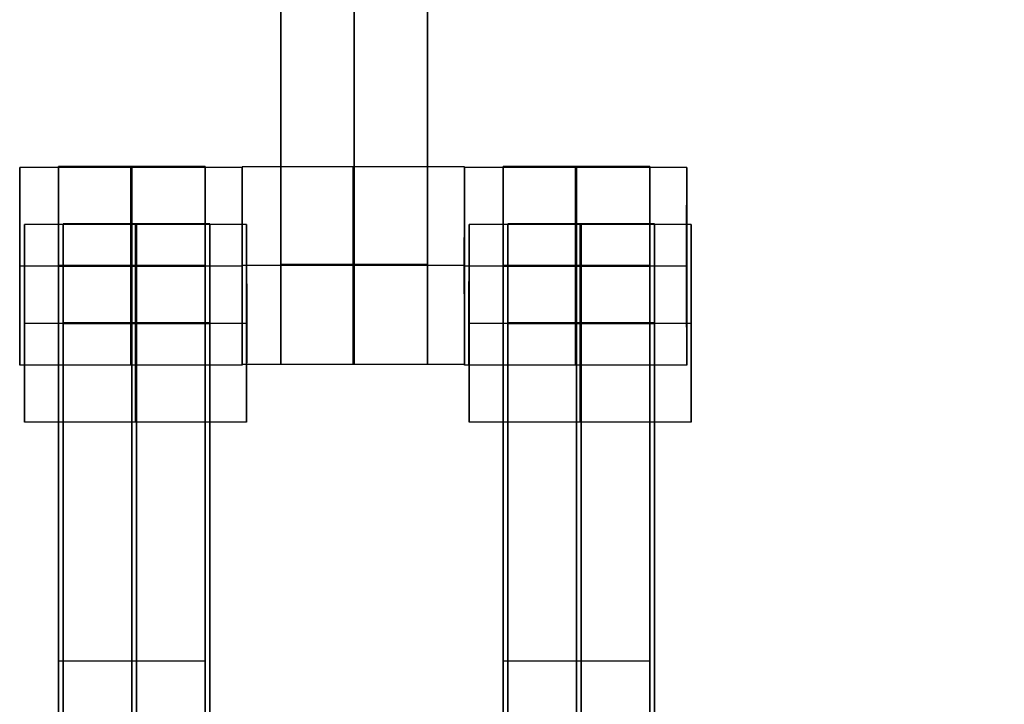
# Model space of a CAD drawing. Units: centimetres. Extents: x -1508 to -938, y -289 to 281.
# Drawn here: x -1142 to -1132, y 27 to 34 of the extents above; entities that cross this region are included whole.
import ezdxf

# ---------------------------------------------------------------- set-up
doc = ezdxf.new("R2010")
doc.units = ezdxf.units.CM
for name, color, linetype, true_color in [('Domyślny', 7, 'Continuous', 0x000000), ('Gumy', 7, 'Continuous', 0xbf0000), ('Mata', 7, 'Continuous', 0x000000), ('WYMIARY', 7, 'Continuous', 0x000000), ('WYMIARY STREFY', 6, 'Continuous', 0xff00ff)]:
    doc.layers.add(name, color=color, linetype=linetype, true_color=true_color)
doc.styles.add('Arial Normalny', font='arial.ttf')
doc.dimstyles.new('TRAMPOL', dxfattribs={"dimscale": 1.1, "dimtxt": 7, "dimasz": 10, "dimexe": 5, "dimexo": 5, "dimgap": 1.1, "dimtad": 1, "dimtoh": 1, "dimdec": 0, "dimzin": 1, "dimdsep": 46, "dimtxsty": 'Arial Normalny', "dimcen": 5, "dimazin": 1, "dimtfac": 1, "dimtdec": 4, "dimtix": 1, "dimtofl": 0, "dimtmove": 1, "dimatfit": 3, "dimfxl": 10, "dimtolj": 1, "dimtzin": 1, "dimarcsym": 0})

# ---------------------------------------------------------------- blocks, each defined once
blk = doc.blocks.new('*D2')
at = {"layer": 'Defpoints', "color": 0, "transparency": 16777216}
for p in [(-1150.8435, 78.1076), (-1294.6524, -87.059)]:
    blk.add_point(p, dxfattribs=at)
at = {"layer": 'WYMIARY', "color": 0, "lineweight": -2, "transparency": 16777216}
for p, q in [((-1125.3916, 107.3395), (-1143.6202, 86.4037)), ((-1098.8409, 107.3395), (-1125.3916, 107.3395))]:
    blk.add_line(p, q, dxfattribs=at)
at = {"layer": 'WYMIARY', "color": 0, "transparency": 16777216}
for p, q in [((-1222.7479, -9.9757), (-1222.7479, 1.0243)), ((-1228.2479, -4.4757), (-1217.2479, -4.4757))]:
    blk.add_line(p, q, dxfattribs=at)
blk.add_solid([(-1145.0029, 87.6076), (-1142.2376, 85.1998), (-1150.8435, 78.1076)], dxfattribs=at)
at = {"layer": 'WYMIARY', "color": 0, "transparency": 16777216, "insert": (-1111.5112, 112.6934), "char_height": 7.7, "attachment_point": 5, "style": 'Arial Normalny'}
blk.add_mtext('\\A1;Ø200', dxfattribs=at)
blk = doc.blocks.new('*D4')
at = {"layer": 'Defpoints', "color": 0, "transparency": 16777216}
for p in [(-994.2028, 165.795), (-1451.2931, -174.7464)]:
    blk.add_point(p, dxfattribs=at)
at = {"layer": 'WYMIARY STREFY', "color": 0, "lineweight": -2, "transparency": 16777216}
for p, q in [((-976.5607, 178.9387), (-985.3817, 172.3669)), ((-950.01, 178.9387), (-976.5607, 178.9387))]:
    blk.add_line(p, q, dxfattribs=at)
at = {"layer": 'WYMIARY STREFY', "color": 0, "transparency": 16777216}
for p, q in [((-1222.7479, -9.9757), (-1222.7479, 1.0243)), ((-1228.2479, -4.4757), (-1217.2479, -4.4757))]:
    blk.add_line(p, q, dxfattribs=at)
blk.add_solid([(-986.477, 173.837), (-984.2864, 170.8967), (-994.2028, 165.795)], dxfattribs=at)
at = {"layer": 'WYMIARY STREFY', "color": 0, "transparency": 16777216, "insert": (-962.6803, 184.2926), "char_height": 7.7, "attachment_point": 5, "style": 'Arial Normalny'}
blk.add_mtext('\\A1;Ø550', dxfattribs=at)

msp = doc.modelspace()

# ---------------------------------------------------------------- linework, layer by layer
at = {"layer": 'Domyślny'}
for points in [[(-1153.7329, -90.1921, -12), (-1239.4503, -159.1308, -12), (-1308.3889, -73.4134, -12), (-1377.3276, 12.3039, -12), (-1291.6102, 81.2426, -12), (-1205.8929, 150.1812, -12), (-1136.9542, 64.4639, -12), (-1068.0156, -21.2535, -12), (-1153.7329, -90.1921, -12)], [(-1153.7329, -90.1921, -47), (-1239.4503, -159.1308, -47), (-1308.3889, -73.4134, -47), (-1377.3276, 12.3039, -47), (-1291.6102, 81.2426, -47), (-1205.8929, 150.1812, -47), (-1136.9542, 64.4639, -47), (-1068.0156, -21.2535, -47), (-1153.7329, -90.1921, -47)], [(-1153.7329, -90.1921, -29.5), (-1239.4503, -159.1308, -29.5), (-1308.3889, -73.4134, -29.5), (-1377.3276, 12.3039, -29.5), (-1291.6102, 81.2426, -29.5), (-1205.8929, 150.1812, -29.5), (-1136.9542, 64.4639, -29.5), (-1068.0156, -21.2535, -29.5), (-1153.7329, -90.1921, -29.5)]]:
    msp.add_rational_spline(points, [1, 0.707106781187, 1, 0.707106781187, 1, 0.707106781187, 1, 0.707106781187, 1], degree=2, knots=[-722.024118, -722.024118, -722.024118, -541.518089, -541.518089, -361.012059, -361.012059, -180.50603, -180.50603, 0, 0, 0], dxfattribs=at)
at = {"layer": 'Gumy', "extrusion": (-5.85153e-16, 5.9995e-31, -1)}
msp.add_arc((1222.7479, -4.4757, 7.5), 85, 150.000005, 180, dxfattribs=at)
at = {"layer": 'Gumy', "extrusion": (0, 0, -1)}
msp.add_arc((1222.7479, -4.4757, 7.25), 85.25, 150.168028, 180, dxfattribs=at)
at = {"layer": 'Gumy', "extrusion": (9.14149e-16, -1.20973e-30, -1)}
msp.add_arc((1222.7479, -4.4757, 7), 85.5, 150.33507, 180, dxfattribs=at)
at = {"layer": 'Gumy'}
for points in [[(-1149.1358, 38.0243, -12), (-1137.7479, 18.3, -12), (-1137.7479, -4.4757, -12)], [(-1149.1358, 38.0243, -9.5), (-1137.7479, 18.3, -9.5), (-1137.7479, -4.4757, -9.5)]]:
    msp.add_rational_spline(points, [0.868347512978, 0.900099594115, 1], degree=2, dxfattribs=at)
at = {"layer": 'Mata'}
for p, q in [((-1139.4851, 40.369, -14.6969), (-1139.4851, 30.369, -14.6969)), ((-1137.9998, 40.369, -14.6969), (-1137.9998, 30.369, -14.6969)), ((-1142.1267, 32.3621, -14.6946), (-1142.1267, 30.3628, -14.6946)), ((-1141.7351, 32.369, -14.6969), (-1141.7351, 22.369, -14.6969)), ((-1140.2498, 32.369, -14.6969), (-1140.2498, 22.369, -14.6969)), ((-1139.8778, 32.3621, -14.6958), (-1139.8778, 30.3628, -14.6958)), ((-1139.8767, 32.3683, -14.6946), (-1139.8767, 30.369, -14.6946)), ((-1137.6278, 32.3683, -14.6958), (-1137.6278, 30.369, -14.6958)), ((-1137.6267, 32.3621, -14.6946), (-1137.6267, 30.3628, -14.6946)), ((-1137.2351, 32.369, -14.6969), (-1137.2351, 22.369, -14.6969)), ((-1135.7498, 32.369, -14.6969), (-1135.7498, 22.369, -14.6969)), ((-1135.3778, 32.3621, -14.6958), (-1135.3778, 30.3628, -14.6958)), ((-1141.689, 31.7906, -14.5636), (-1141.689, 21.7906, -14.5636)), ((-1140.2037, 31.7906, -14.5636), (-1140.2037, 21.7906, -14.5636)), ((-1137.189, 31.7906, -14.5636), (-1137.189, 21.7906, -14.5636)), ((-1135.7037, 31.7906, -14.5636), (-1135.7037, 21.7906, -14.5636)), ((-1142.0806, 31.7837, -14.5613), (-1142.0806, 29.7844, -14.5613)), ((-1139.8317, 31.7837, -14.5625), (-1139.8317, 29.7844, -14.5625)), ((-1137.5806, 31.7837, -14.5613), (-1137.5806, 29.7844, -14.5613)), ((-1135.3317, 31.7837, -14.5625), (-1135.3317, 29.7844, -14.5625)), ((-1142.1273, 31.3625, -15.6946), (-1142.1262, 31.3625, -13.6946)), ((-1139.8784, 31.3625, -15.6958), (-1139.8773, 31.3625, -13.6958)), ((-1139.8773, 31.3687, -15.6946), (-1139.8762, 31.3687, -13.6946)), ((-1137.6284, 31.3687, -15.6958), (-1137.6273, 31.3687, -13.6958)), ((-1137.6273, 31.3625, -15.6946), (-1137.6262, 31.3625, -13.6946)), ((-1135.3784, 31.3625, -15.6958), (-1135.3773, 31.3625, -13.6958)), ((-1142.0812, 30.784, -15.5613), (-1142.0801, 30.784, -13.5613)), ((-1139.8323, 30.784, -15.5625), (-1139.8312, 30.784, -13.5625)), ((-1137.5812, 30.784, -15.5613), (-1137.5801, 30.784, -13.5613)), ((-1135.3323, 30.784, -15.5625), (-1135.3312, 30.784, -13.5625)), ((-1141.7351, 27.369, -15.6969), (-1141.7351, 27.369, -13.697)), ((-1140.2498, 27.369, -15.6969), (-1140.2498, 27.369, -13.697)), ((-1137.2351, 27.369, -15.6969), (-1137.2351, 27.369, -13.697)), ((-1135.7498, 27.369, -15.6969), (-1135.7498, 27.369, -13.697))]:
    msp.add_line(p, q, dxfattribs=at)
for points in [[(-1139.4851, 39.3583, -15.6969), (-1139.4851, 35.369, -15.6969), (-1139.4851, 31.3798, -15.6969)], [(-1139.4851, 31.3798, -13.697), (-1139.4851, 35.369, -13.697), (-1139.4851, 39.3583, -13.697)], [(-1138.7425, 39.3583, -15.6969), (-1138.7425, 35.369, -15.6969), (-1138.7425, 31.3798, -15.6969)], [(-1138.7425, 31.3798, -13.697), (-1138.7425, 35.369, -13.697), (-1138.7425, 39.3583, -13.697)], [(-1137.9998, 39.3583, -15.6969), (-1137.9998, 35.369, -15.6969), (-1137.9998, 31.3798, -15.6969)], [(-1137.9998, 31.3798, -13.697), (-1137.9998, 35.369, -13.697), (-1137.9998, 39.3583, -13.697)], [(-1139.8778, 32.3621, -14.6958), (-1141.0023, 32.3621, -14.6952), (-1142.1267, 32.3621, -14.6946)], [(-1140.2498, 32.369, -14.6969), (-1140.9925, 32.369, -14.6969), (-1141.7351, 32.369, -14.6969)], [(-1137.6278, 32.3683, -14.6958), (-1138.7523, 32.3683, -14.6952), (-1139.8767, 32.3683, -14.6946)], [(-1135.3778, 32.3621, -14.6958), (-1136.5023, 32.3621, -14.6952), (-1137.6267, 32.3621, -14.6946)], [(-1135.7498, 32.369, -14.6969), (-1136.4925, 32.369, -14.6969), (-1137.2351, 32.369, -14.6969)], [(-1140.2037, 31.7906, -14.5636), (-1140.9463, 31.7906, -14.5636), (-1141.689, 31.7906, -14.5636)], [(-1135.7037, 31.7906, -14.5636), (-1136.4463, 31.7906, -14.5636), (-1137.189, 31.7906, -14.5636)], [(-1139.8317, 31.7837, -14.5625), (-1140.9562, 31.7837, -14.5619), (-1142.0806, 31.7837, -14.5613)], [(-1135.3317, 31.7837, -14.5625), (-1136.4562, 31.7837, -14.5619), (-1137.5806, 31.7837, -14.5613)], [(-1139.8784, 31.3625, -15.6958), (-1141.0028, 31.3625, -15.6952), (-1142.1273, 31.3625, -15.6946)], [(-1139.8773, 31.3625, -13.6958), (-1141.0017, 31.3625, -13.6952), (-1142.1262, 31.3625, -13.6946)], [(-1140.2498, 31.3694, -15.6969), (-1140.9925, 31.3694, -15.6969), (-1141.7351, 31.3694, -15.6969)], [(-1140.2498, 31.3694, -13.6969), (-1140.9925, 31.3694, -13.6969), (-1141.7351, 31.3694, -13.6969)], [(-1140.2498, 31.3639, -15.6969), (-1140.9925, 31.3639, -15.6969), (-1141.7351, 31.3639, -15.6969)], [(-1140.2498, 31.3583, -15.6969), (-1140.9925, 31.3583, -15.6969), (-1141.7351, 31.3583, -15.6969)], [(-1141.7351, 31.3583, -15.6969), (-1141.7351, 27.369, -15.6969), (-1141.7351, 23.3798, -15.6969)], [(-1140.2498, 31.3583, -13.697), (-1140.9925, 31.3583, -13.697), (-1141.7351, 31.3583, -13.697)], [(-1141.7351, 23.3798, -13.697), (-1141.7351, 27.369, -13.697), (-1141.7351, 31.3583, -13.697)], [(-1140.9925, 31.3583, -15.6969), (-1140.9925, 27.369, -15.6969), (-1140.9925, 23.3798, -15.6969)], [(-1140.9925, 23.3798, -13.697), (-1140.9925, 27.369, -13.697), (-1140.9925, 31.3583, -13.697)], [(-1140.2498, 31.3583, -15.6969), (-1140.2498, 27.369, -15.6969), (-1140.2498, 23.3798, -15.6969)], [(-1140.2498, 23.3798, -13.697), (-1140.2498, 27.369, -13.697), (-1140.2498, 31.3583, -13.697)], [(-1137.6284, 31.3687, -15.6958), (-1138.7528, 31.3687, -15.6952), (-1139.8773, 31.3687, -15.6946)], [(-1137.6273, 31.3687, -13.6958), (-1138.7517, 31.3687, -13.6952), (-1139.8762, 31.3687, -13.6946)], [(-1137.9998, 31.3798, -15.6969), (-1138.7425, 31.3798, -15.6969), (-1139.4851, 31.3798, -15.6969)], [(-1137.9998, 31.3798, -13.697), (-1138.7425, 31.3798, -13.697), (-1139.4851, 31.3798, -13.697)], [(-1137.9998, 31.3687, -15.6969), (-1138.7425, 31.3687, -15.6969), (-1139.4851, 31.3687, -15.6969)], [(-1137.9998, 31.3687, -13.6969), (-1138.7425, 31.3687, -13.6969), (-1139.4851, 31.3687, -13.6969)], [(-1135.3784, 31.3625, -15.6958), (-1136.5028, 31.3625, -15.6952), (-1137.6273, 31.3625, -15.6946)], [(-1135.3773, 31.3625, -13.6958), (-1136.5017, 31.3625, -13.6952), (-1137.6262, 31.3625, -13.6946)], [(-1135.7498, 31.3694, -15.6969), (-1136.4925, 31.3694, -15.6969), (-1137.2351, 31.3694, -15.6969)], [(-1135.7498, 31.3694, -13.6969), (-1136.4925, 31.3694, -13.6969), (-1137.2351, 31.3694, -13.6969)], [(-1135.7498, 31.3639, -15.6969), (-1136.4925, 31.3639, -15.6969), (-1137.2351, 31.3639, -15.6969)], [(-1135.7498, 31.3583, -15.6969), (-1136.4925, 31.3583, -15.6969), (-1137.2351, 31.3583, -15.6969)], [(-1137.2351, 31.3583, -15.6969), (-1137.2351, 27.369, -15.6969), (-1137.2351, 23.3798, -15.6969)], [(-1135.7498, 31.3583, -13.697), (-1136.4925, 31.3583, -13.697), (-1137.2351, 31.3583, -13.697)], [(-1137.2351, 23.3798, -13.697), (-1137.2351, 27.369, -13.697), (-1137.2351, 31.3583, -13.697)], [(-1136.4925, 31.3583, -15.6969), (-1136.4925, 27.369, -15.6969), (-1136.4925, 23.3798, -15.6969)], [(-1136.4925, 23.3798, -13.697), (-1136.4925, 27.369, -13.697), (-1136.4925, 31.3583, -13.697)], [(-1135.7498, 31.3583, -15.6969), (-1135.7498, 27.369, -15.6969), (-1135.7498, 23.3798, -15.6969)], [(-1135.7498, 23.3798, -13.697), (-1135.7498, 27.369, -13.697), (-1135.7498, 31.3583, -13.697)], [(-1140.2037, 30.7909, -15.5636), (-1140.9463, 30.7909, -15.5636), (-1141.689, 30.7909, -15.5636)], [(-1140.2037, 30.7909, -13.5636), (-1140.9463, 30.7909, -13.5636), (-1141.689, 30.7909, -13.5636)], [(-1135.7037, 30.7909, -15.5636), (-1136.4463, 30.7909, -15.5636), (-1137.189, 30.7909, -15.5636)], [(-1135.7037, 30.7909, -13.5636), (-1136.4463, 30.7909, -13.5636), (-1137.189, 30.7909, -13.5636)], [(-1139.8323, 30.784, -15.5625), (-1140.9567, 30.784, -15.5619), (-1142.0812, 30.784, -15.5613)], [(-1139.8312, 30.784, -13.5625), (-1140.9556, 30.784, -13.5619), (-1142.0801, 30.784, -13.5613)], [(-1140.2037, 30.7854, -15.5636), (-1140.9463, 30.7854, -15.5636), (-1141.689, 30.7854, -15.5636)], [(-1140.2037, 30.7799, -15.5636), (-1140.9463, 30.7799, -15.5636), (-1141.689, 30.7799, -15.5636)], [(-1141.689, 30.7799, -15.5636), (-1141.689, 26.7906, -15.5636), (-1141.689, 22.8013, -15.5636)], [(-1140.2037, 30.7799, -13.5637), (-1140.9463, 30.7799, -13.5637), (-1141.689, 30.7799, -13.5637)], [(-1141.689, 22.8013, -13.5637), (-1141.689, 26.7906, -13.5637), (-1141.689, 30.7799, -13.5637)], [(-1140.9463, 30.7799, -15.5636), (-1140.9463, 26.7906, -15.5636), (-1140.9463, 22.8013, -15.5636)], [(-1140.9463, 22.8013, -13.5637), (-1140.9463, 26.7906, -13.5637), (-1140.9463, 30.7799, -13.5637)], [(-1140.2037, 30.7799, -15.5636), (-1140.2037, 26.7906, -15.5636), (-1140.2037, 22.8013, -15.5636)], [(-1140.2037, 22.8013, -13.5637), (-1140.2037, 26.7906, -13.5637), (-1140.2037, 30.7799, -13.5637)], [(-1135.3323, 30.784, -15.5625), (-1136.4567, 30.784, -15.5619), (-1137.5812, 30.784, -15.5613)], [(-1135.3312, 30.784, -13.5625), (-1136.4556, 30.784, -13.5619), (-1137.5801, 30.784, -13.5613)], [(-1135.7037, 30.7854, -15.5636), (-1136.4463, 30.7854, -15.5636), (-1137.189, 30.7854, -15.5636)], [(-1135.7037, 30.7799, -15.5636), (-1136.4463, 30.7799, -15.5636), (-1137.189, 30.7799, -15.5636)], [(-1137.189, 30.7799, -15.5636), (-1137.189, 26.7906, -15.5636), (-1137.189, 22.8013, -15.5636)], [(-1135.7037, 30.7799, -13.5637), (-1136.4463, 30.7799, -13.5637), (-1137.189, 30.7799, -13.5637)], [(-1137.189, 22.8013, -13.5637), (-1137.189, 26.7906, -13.5637), (-1137.189, 30.7799, -13.5637)], [(-1136.4463, 30.7799, -15.5636), (-1136.4463, 26.7906, -15.5636), (-1136.4463, 22.8013, -15.5636)], [(-1136.4463, 22.8013, -13.5637), (-1136.4463, 26.7906, -13.5637), (-1136.4463, 30.7799, -13.5637)], [(-1135.7037, 30.7799, -15.5636), (-1135.7037, 26.7906, -15.5636), (-1135.7037, 22.8013, -15.5636)], [(-1135.7037, 22.8013, -13.5637), (-1135.7037, 26.7906, -13.5637), (-1135.7037, 30.7799, -13.5637)], [(-1139.8778, 30.3628, -14.6958), (-1141.0023, 30.3628, -14.6952), (-1142.1267, 30.3628, -14.6946)], [(-1137.6278, 30.369, -14.6958), (-1138.7523, 30.369, -14.6952), (-1139.8767, 30.369, -14.6946)], [(-1137.9998, 30.369, -14.6969), (-1138.7425, 30.369, -14.6969), (-1139.4851, 30.369, -14.6969)], [(-1135.3778, 30.3628, -14.6958), (-1136.5023, 30.3628, -14.6952), (-1137.6267, 30.3628, -14.6946)], [(-1139.8317, 29.7844, -14.5625), (-1140.9562, 29.7844, -14.5619), (-1142.0806, 29.7844, -14.5613)], [(-1135.3317, 29.7844, -14.5625), (-1136.4562, 29.7844, -14.5619), (-1137.5806, 29.7844, -14.5613)], [(-1140.2498, 27.369, -15.6969), (-1140.9925, 27.369, -15.6969), (-1141.7351, 27.369, -15.6969)], [(-1140.2498, 27.369, -13.697), (-1140.9925, 27.369, -13.697), (-1141.7351, 27.369, -13.697)], [(-1135.7498, 27.369, -15.6969), (-1136.4925, 27.369, -15.6969), (-1137.2351, 27.369, -15.6969)], [(-1135.7498, 27.369, -13.697), (-1136.4925, 27.369, -13.697), (-1137.2351, 27.369, -13.697)]]:
    msp.add_open_spline(points, degree=2, dxfattribs=at)
for points, weights, knots in [([(-1142.1273, 31.3625, -15.6946), (-1142.1273, 30.3628, -15.6946), (-1142.1267, 30.3628, -14.6946), (-1142.1262, 30.3628, -13.6946), (-1142.1262, 31.3625, -13.6946), (-1142.1262, 32.3621, -13.6946), (-1142.1267, 32.3621, -14.6946), (-1142.1273, 32.3621, -15.6946), (-1142.1273, 31.3625, -15.6946)], [1, 0.707106781187, 1, 0.707106781187, 1, 0.707106781187, 1, 0.707106781187, 1], [-62.831863, -62.831863, -62.831863, -47.123897, -47.123897, -31.415931, -31.415931, -15.707966, -15.707966, 0, 0, 0]), ([(-1141.7351, 31.3583, -13.697), (-1141.7351, 31.3638, -13.6969), (-1141.7351, 31.3694, -13.6969), (-1141.7351, 32.369, -13.6969), (-1141.7351, 32.369, -14.6969), (-1141.7351, 32.369, -15.6969), (-1141.7351, 31.3694, -15.6969)], [0.99545943481, 0.997711841715, 1, 0.707106781187, 1, 0.707106781187, 1], [-31.53865, -31.53865, -31.53865, -31.415935, -31.415935, -15.707968, -15.707968, 0, 0, 0]), ([(-1141.0028, 31.3625, -15.6952), (-1141.0028, 30.3628, -15.6952), (-1141.0023, 30.3628, -14.6952), (-1141.0017, 30.3628, -13.6952), (-1141.0017, 31.3625, -13.6952), (-1141.0017, 32.3621, -13.6952), (-1141.0023, 32.3621, -14.6952), (-1141.0028, 32.3621, -15.6952), (-1141.0028, 31.3625, -15.6952)], [1, 0.707106781187, 1, 0.707106781187, 1, 0.707106781187, 1, 0.707106781187, 1], [-62.831863, -62.831863, -62.831863, -47.123897, -47.123897, -31.415931, -31.415931, -15.707966, -15.707966, 0, 0, 0]), ([(-1140.9925, 31.3583, -13.697), (-1140.9925, 31.3638, -13.6969), (-1140.9925, 31.3694, -13.6969), (-1140.9925, 32.369, -13.6969), (-1140.9925, 32.369, -14.6969), (-1140.9925, 32.369, -15.6969), (-1140.9925, 31.3694, -15.6969)], [0.99545943481, 0.997711841715, 1, 0.707106781187, 1, 0.707106781187, 1], [-31.53865, -31.53865, -31.53865, -31.415935, -31.415935, -15.707968, -15.707968, 0, 0, 0]), ([(-1140.2498, 31.3583, -13.697), (-1140.2498, 31.3638, -13.6969), (-1140.2498, 31.3694, -13.6969), (-1140.2498, 32.369, -13.6969), (-1140.2498, 32.369, -14.6969), (-1140.2498, 32.369, -15.6969), (-1140.2498, 31.3694, -15.6969)], [0.99545943481, 0.997711841715, 1, 0.707106781187, 1, 0.707106781187, 1], [-31.53865, -31.53865, -31.53865, -31.415935, -31.415935, -15.707968, -15.707968, 0, 0, 0]), ([(-1139.8784, 31.3625, -15.6958), (-1139.8784, 30.3628, -15.6958), (-1139.8778, 30.3628, -14.6958), (-1139.8773, 30.3628, -13.6958), (-1139.8773, 31.3625, -13.6958), (-1139.8773, 32.3621, -13.6958), (-1139.8778, 32.3621, -14.6958), (-1139.8784, 32.3621, -15.6958), (-1139.8784, 31.3625, -15.6958)], [1, 0.707106781187, 1, 0.707106781187, 1, 0.707106781187, 1, 0.707106781187, 1], [-62.831863, -62.831863, -62.831863, -47.123897, -47.123897, -31.415931, -31.415931, -15.707966, -15.707966, 0, 0, 0]), ([(-1139.8773, 31.3687, -15.6946), (-1139.8773, 30.369, -15.6946), (-1139.8767, 30.369, -14.6946), (-1139.8762, 30.369, -13.6946), (-1139.8762, 31.3687, -13.6946), (-1139.8762, 32.3683, -13.6946), (-1139.8767, 32.3683, -14.6946), (-1139.8773, 32.3683, -15.6946), (-1139.8773, 31.3687, -15.6946)], [1, 0.707106781187, 1, 0.707106781187, 1, 0.707106781187, 1, 0.707106781187, 1], [-62.831863, -62.831863, -62.831863, -47.123897, -47.123897, -31.415931, -31.415931, -15.707966, -15.707966, 0, 0, 0]), ([(-1138.7528, 31.3687, -15.6952), (-1138.7528, 30.369, -15.6952), (-1138.7523, 30.369, -14.6952), (-1138.7517, 30.369, -13.6952), (-1138.7517, 31.3687, -13.6952), (-1138.7517, 32.3683, -13.6952), (-1138.7523, 32.3683, -14.6952), (-1138.7528, 32.3683, -15.6952), (-1138.7528, 31.3687, -15.6952)], [1, 0.707106781187, 1, 0.707106781187, 1, 0.707106781187, 1, 0.707106781187, 1], [-62.831863, -62.831863, -62.831863, -47.123897, -47.123897, -31.415931, -31.415931, -15.707966, -15.707966, 0, 0, 0]), ([(-1137.6284, 31.3687, -15.6958), (-1137.6284, 30.369, -15.6958), (-1137.6278, 30.369, -14.6958), (-1137.6273, 30.369, -13.6958), (-1137.6273, 31.3687, -13.6958), (-1137.6273, 32.3683, -13.6958), (-1137.6278, 32.3683, -14.6958), (-1137.6284, 32.3683, -15.6958), (-1137.6284, 31.3687, -15.6958)], [1, 0.707106781187, 1, 0.707106781187, 1, 0.707106781187, 1, 0.707106781187, 1], [-62.831863, -62.831863, -62.831863, -47.123897, -47.123897, -31.415931, -31.415931, -15.707966, -15.707966, 0, 0, 0]), ([(-1137.6273, 31.3625, -15.6946), (-1137.6273, 30.3628, -15.6946), (-1137.6267, 30.3628, -14.6946), (-1137.6262, 30.3628, -13.6946), (-1137.6262, 31.3625, -13.6946), (-1137.6262, 32.3621, -13.6946), (-1137.6267, 32.3621, -14.6946), (-1137.6273, 32.3621, -15.6946), (-1137.6273, 31.3625, -15.6946)], [1, 0.707106781187, 1, 0.707106781187, 1, 0.707106781187, 1, 0.707106781187, 1], [-62.831863, -62.831863, -62.831863, -47.123897, -47.123897, -31.415931, -31.415931, -15.707966, -15.707966, 0, 0, 0]), ([(-1137.2351, 31.3583, -13.697), (-1137.2351, 31.3638, -13.6969), (-1137.2351, 31.3694, -13.6969), (-1137.2351, 32.369, -13.6969), (-1137.2351, 32.369, -14.6969), (-1137.2351, 32.369, -15.6969), (-1137.2351, 31.3694, -15.6969)], [0.99545943481, 0.997711841715, 1, 0.707106781187, 1, 0.707106781187, 1], [-31.53865, -31.53865, -31.53865, -31.415935, -31.415935, -15.707968, -15.707968, 0, 0, 0]), ([(-1136.5028, 31.3625, -15.6952), (-1136.5028, 30.3628, -15.6952), (-1136.5023, 30.3628, -14.6952), (-1136.5017, 30.3628, -13.6952), (-1136.5017, 31.3625, -13.6952), (-1136.5017, 32.3621, -13.6952), (-1136.5023, 32.3621, -14.6952), (-1136.5028, 32.3621, -15.6952), (-1136.5028, 31.3625, -15.6952)], [1, 0.707106781187, 1, 0.707106781187, 1, 0.707106781187, 1, 0.707106781187, 1], [-62.831863, -62.831863, -62.831863, -47.123897, -47.123897, -31.415931, -31.415931, -15.707966, -15.707966, 0, 0, 0]), ([(-1136.4925, 31.3583, -13.697), (-1136.4925, 31.3638, -13.6969), (-1136.4925, 31.3694, -13.6969), (-1136.4925, 32.369, -13.6969), (-1136.4925, 32.369, -14.6969), (-1136.4925, 32.369, -15.6969), (-1136.4925, 31.3694, -15.6969)], [0.99545943481, 0.997711841715, 1, 0.707106781187, 1, 0.707106781187, 1], [-31.53865, -31.53865, -31.53865, -31.415935, -31.415935, -15.707968, -15.707968, 0, 0, 0]), ([(-1135.7498, 31.3583, -13.697), (-1135.7498, 31.3638, -13.6969), (-1135.7498, 31.3694, -13.6969), (-1135.7498, 32.369, -13.6969), (-1135.7498, 32.369, -14.6969), (-1135.7498, 32.369, -15.6969), (-1135.7498, 31.3694, -15.6969)], [0.99545943481, 0.997711841715, 1, 0.707106781187, 1, 0.707106781187, 1], [-31.53865, -31.53865, -31.53865, -31.415935, -31.415935, -15.707968, -15.707968, 0, 0, 0]), ([(-1135.3784, 31.3625, -15.6958), (-1135.3784, 30.3628, -15.6958), (-1135.3778, 30.3628, -14.6958), (-1135.3773, 30.3628, -13.6958), (-1135.3773, 31.3625, -13.6958), (-1135.3773, 32.3621, -13.6958), (-1135.3778, 32.3621, -14.6958), (-1135.3784, 32.3621, -15.6958), (-1135.3784, 31.3625, -15.6958)], [1, 0.707106781187, 1, 0.707106781187, 1, 0.707106781187, 1, 0.707106781187, 1], [-62.831863, -62.831863, -62.831863, -47.123897, -47.123897, -31.415931, -31.415931, -15.707966, -15.707966, 0, 0, 0]), ([(-1141.689, 30.7799, -13.5637), (-1141.689, 30.7854, -13.5636), (-1141.689, 30.7909, -13.5636), (-1141.689, 31.7906, -13.5636), (-1141.689, 31.7906, -14.5636), (-1141.689, 31.7906, -15.5636), (-1141.689, 30.7909, -15.5636)], [0.99545943481, 0.997711841715, 1, 0.707106781187, 1, 0.707106781187, 1], [-31.53865, -31.53865, -31.53865, -31.415935, -31.415935, -15.707968, -15.707968, 0, 0, 0]), ([(-1140.9463, 30.7799, -13.5637), (-1140.9463, 30.7854, -13.5636), (-1140.9463, 30.7909, -13.5636), (-1140.9463, 31.7906, -13.5636), (-1140.9463, 31.7906, -14.5636), (-1140.9463, 31.7906, -15.5636), (-1140.9463, 30.7909, -15.5636)], [0.99545943481, 0.997711841715, 1, 0.707106781187, 1, 0.707106781187, 1], [-31.53865, -31.53865, -31.53865, -31.415935, -31.415935, -15.707968, -15.707968, 0, 0, 0]), ([(-1140.2037, 30.7799, -13.5637), (-1140.2037, 30.7854, -13.5636), (-1140.2037, 30.7909, -13.5636), (-1140.2037, 31.7906, -13.5636), (-1140.2037, 31.7906, -14.5636), (-1140.2037, 31.7906, -15.5636), (-1140.2037, 30.7909, -15.5636)], [0.99545943481, 0.997711841715, 1, 0.707106781187, 1, 0.707106781187, 1], [-31.53865, -31.53865, -31.53865, -31.415935, -31.415935, -15.707968, -15.707968, 0, 0, 0]), ([(-1137.189, 30.7799, -13.5637), (-1137.189, 30.7854, -13.5636), (-1137.189, 30.7909, -13.5636), (-1137.189, 31.7906, -13.5636), (-1137.189, 31.7906, -14.5636), (-1137.189, 31.7906, -15.5636), (-1137.189, 30.7909, -15.5636)], [0.99545943481, 0.997711841715, 1, 0.707106781187, 1, 0.707106781187, 1], [-31.53865, -31.53865, -31.53865, -31.415935, -31.415935, -15.707968, -15.707968, 0, 0, 0]), ([(-1136.4463, 30.7799, -13.5637), (-1136.4463, 30.7854, -13.5636), (-1136.4463, 30.7909, -13.5636), (-1136.4463, 31.7906, -13.5636), (-1136.4463, 31.7906, -14.5636), (-1136.4463, 31.7906, -15.5636), (-1136.4463, 30.7909, -15.5636)], [0.99545943481, 0.997711841715, 1, 0.707106781187, 1, 0.707106781187, 1], [-31.53865, -31.53865, -31.53865, -31.415935, -31.415935, -15.707968, -15.707968, 0, 0, 0]), ([(-1135.7037, 30.7799, -13.5637), (-1135.7037, 30.7854, -13.5636), (-1135.7037, 30.7909, -13.5636), (-1135.7037, 31.7906, -13.5636), (-1135.7037, 31.7906, -14.5636), (-1135.7037, 31.7906, -15.5636), (-1135.7037, 30.7909, -15.5636)], [0.99545943481, 0.997711841715, 1, 0.707106781187, 1, 0.707106781187, 1], [-31.53865, -31.53865, -31.53865, -31.415935, -31.415935, -15.707968, -15.707968, 0, 0, 0]), ([(-1142.0812, 30.784, -15.5613), (-1142.0812, 29.7844, -15.5613), (-1142.0806, 29.7844, -14.5613), (-1142.0801, 29.7844, -13.5613), (-1142.0801, 30.784, -13.5613), (-1142.0801, 31.7837, -13.5613), (-1142.0806, 31.7837, -14.5613), (-1142.0812, 31.7837, -15.5613), (-1142.0812, 30.784, -15.5613)], [1, 0.707106781187, 1, 0.707106781187, 1, 0.707106781187, 1, 0.707106781187, 1], [-62.831863, -62.831863, -62.831863, -47.123897, -47.123897, -31.415931, -31.415931, -15.707966, -15.707966, 0, 0, 0]), ([(-1140.9567, 30.784, -15.5619), (-1140.9567, 29.7844, -15.5619), (-1140.9562, 29.7844, -14.5619), (-1140.9556, 29.7844, -13.5619), (-1140.9556, 30.784, -13.5619), (-1140.9556, 31.7837, -13.5619), (-1140.9562, 31.7837, -14.5619), (-1140.9567, 31.7837, -15.5619), (-1140.9567, 30.784, -15.5619)], [1, 0.707106781187, 1, 0.707106781187, 1, 0.707106781187, 1, 0.707106781187, 1], [-62.831863, -62.831863, -62.831863, -47.123897, -47.123897, -31.415931, -31.415931, -15.707966, -15.707966, 0, 0, 0]), ([(-1139.8323, 30.784, -15.5625), (-1139.8323, 29.7844, -15.5625), (-1139.8317, 29.7844, -14.5625), (-1139.8312, 29.7844, -13.5625), (-1139.8312, 30.784, -13.5625), (-1139.8312, 31.7837, -13.5625), (-1139.8317, 31.7837, -14.5625), (-1139.8323, 31.7837, -15.5625), (-1139.8323, 30.784, -15.5625)], [1, 0.707106781187, 1, 0.707106781187, 1, 0.707106781187, 1, 0.707106781187, 1], [-62.831863, -62.831863, -62.831863, -47.123897, -47.123897, -31.415931, -31.415931, -15.707966, -15.707966, 0, 0, 0]), ([(-1137.5812, 30.784, -15.5613), (-1137.5812, 29.7844, -15.5613), (-1137.5806, 29.7844, -14.5613), (-1137.5801, 29.7844, -13.5613), (-1137.5801, 30.784, -13.5613), (-1137.5801, 31.7837, -13.5613), (-1137.5806, 31.7837, -14.5613), (-1137.5812, 31.7837, -15.5613), (-1137.5812, 30.784, -15.5613)], [1, 0.707106781187, 1, 0.707106781187, 1, 0.707106781187, 1, 0.707106781187, 1], [-62.831863, -62.831863, -62.831863, -47.123897, -47.123897, -31.415931, -31.415931, -15.707966, -15.707966, 0, 0, 0]), ([(-1136.4567, 30.784, -15.5619), (-1136.4567, 29.7844, -15.5619), (-1136.4562, 29.7844, -14.5619), (-1136.4556, 29.7844, -13.5619), (-1136.4556, 30.784, -13.5619), (-1136.4556, 31.7837, -13.5619), (-1136.4562, 31.7837, -14.5619), (-1136.4567, 31.7837, -15.5619), (-1136.4567, 30.784, -15.5619)], [1, 0.707106781187, 1, 0.707106781187, 1, 0.707106781187, 1, 0.707106781187, 1], [-62.831863, -62.831863, -62.831863, -47.123897, -47.123897, -31.415931, -31.415931, -15.707966, -15.707966, 0, 0, 0]), ([(-1135.3323, 30.784, -15.5625), (-1135.3323, 29.7844, -15.5625), (-1135.3317, 29.7844, -14.5625), (-1135.3312, 29.7844, -13.5625), (-1135.3312, 30.784, -13.5625), (-1135.3312, 31.7837, -13.5625), (-1135.3317, 31.7837, -14.5625), (-1135.3323, 31.7837, -15.5625), (-1135.3323, 30.784, -15.5625)], [1, 0.707106781187, 1, 0.707106781187, 1, 0.707106781187, 1, 0.707106781187, 1], [-62.831863, -62.831863, -62.831863, -47.123897, -47.123897, -31.415931, -31.415931, -15.707966, -15.707966, 0, 0, 0]), ([(-1139.4851, 31.3798, -15.6969), (-1139.4851, 31.3742, -15.6969), (-1139.4851, 31.3687, -15.6969), (-1139.4851, 30.369, -15.6969), (-1139.4851, 30.369, -14.6969), (-1139.4851, 30.369, -13.6969), (-1139.4851, 31.3687, -13.6969), (-1139.4851, 31.3742, -13.6969), (-1139.4851, 31.3798, -13.697)], [0.99545943481, 0.997711841715, 1, 0.707106781187, 1, 0.707106781187, 1, 0.997711841715, 0.99545943481], [-143.013703, -143.013703, -143.013703, -142.890984, -142.890984, -127.183017, -127.183017, -111.475049, -111.475049, -111.352334, -111.352334, -111.352334]), ([(-1138.7425, 31.3798, -15.6969), (-1138.7425, 31.3742, -15.6969), (-1138.7425, 31.3687, -15.6969), (-1138.7425, 30.369, -15.6969), (-1138.7425, 30.369, -14.6969), (-1138.7425, 30.369, -13.6969), (-1138.7425, 31.3687, -13.6969), (-1138.7425, 31.3742, -13.6969), (-1138.7425, 31.3798, -13.697)], [0.99545943481, 0.997711841715, 1, 0.707106781187, 1, 0.707106781187, 1, 0.997711841715, 0.99545943481], [-143.013703, -143.013703, -143.013703, -142.890984, -142.890984, -127.183017, -127.183017, -111.475049, -111.475049, -111.352334, -111.352334, -111.352334]), ([(-1137.9998, 31.3798, -15.6969), (-1137.9998, 31.3742, -15.6969), (-1137.9998, 31.3687, -15.6969), (-1137.9998, 30.369, -15.6969), (-1137.9998, 30.369, -14.6969), (-1137.9998, 30.369, -13.6969), (-1137.9998, 31.3687, -13.6969), (-1137.9998, 31.3742, -13.6969), (-1137.9998, 31.3798, -13.697)], [0.99545943481, 0.997711841715, 1, 0.707106781187, 1, 0.707106781187, 1, 0.997711841715, 0.99545943481], [-143.013703, -143.013703, -143.013703, -142.890984, -142.890984, -127.183017, -127.183017, -111.475049, -111.475049, -111.352334, -111.352334, -111.352334])]:
    msp.add_rational_spline(points, weights, degree=2, knots=knots, dxfattribs=at)
for points in [[(-1141.7351, 31.3694, -15.6969), (-1141.7351, 31.3638, -15.6969), (-1141.7351, 31.3583, -15.6969)], [(-1140.9925, 31.3694, -15.6969), (-1140.9925, 31.3638, -15.6969), (-1140.9925, 31.3583, -15.6969)], [(-1140.2498, 31.3694, -15.6969), (-1140.2498, 31.3638, -15.6969), (-1140.2498, 31.3583, -15.6969)], [(-1137.2351, 31.3694, -15.6969), (-1137.2351, 31.3638, -15.6969), (-1137.2351, 31.3583, -15.6969)], [(-1136.4925, 31.3694, -15.6969), (-1136.4925, 31.3638, -15.6969), (-1136.4925, 31.3583, -15.6969)], [(-1135.7498, 31.3694, -15.6969), (-1135.7498, 31.3638, -15.6969), (-1135.7498, 31.3583, -15.6969)], [(-1141.689, 30.7909, -15.5636), (-1141.689, 30.7854, -15.5636), (-1141.689, 30.7799, -15.5636)], [(-1140.9463, 30.7909, -15.5636), (-1140.9463, 30.7854, -15.5636), (-1140.9463, 30.7799, -15.5636)], [(-1140.2037, 30.7909, -15.5636), (-1140.2037, 30.7854, -15.5636), (-1140.2037, 30.7799, -15.5636)], [(-1137.189, 30.7909, -15.5636), (-1137.189, 30.7854, -15.5636), (-1137.189, 30.7799, -15.5636)], [(-1136.4463, 30.7909, -15.5636), (-1136.4463, 30.7854, -15.5636), (-1136.4463, 30.7799, -15.5636)], [(-1135.7037, 30.7909, -15.5636), (-1135.7037, 30.7854, -15.5636), (-1135.7037, 30.7799, -15.5636)]]:
    msp.add_rational_spline(points, [1, 0.997711841715, 0.99545943481], degree=2, dxfattribs=at)
at = {"layer": 'WYMIARY STREFY'}
msp.add_circle((-1222.7479, -4.4757), 285, dxfattribs=at)

# ---------------------------------------------------------------- dimensions: what is measured, and where the dimension line sits
at = {"layer": 'WYMIARY'}
dim = msp.add_diameter_dim_2p(p1=(-1294.6524, -87.059, -17), p2=(-1150.8435, 78.1076, -17), text='Ø200', dimstyle='TRAMPOL', override={"dimscale": 1.1, "dimasz": 10, "dimtad": 1, "dimtih": 0, "dimtoh": 1, "dimlfac": 1, "dimtxsty": 'Arial Normalny', "dimsah": 0}, dxfattribs=at)
dim.commit()
dim.dimension.update_dxf_attribs({"geometry": '*D2', "text_midpoint": (-1125.3916, 107.3395, -17), "dimtype": 163})
at = {"layer": 'WYMIARY STREFY'}
dim = msp.add_diameter_dim_2p(p1=(-1451.2931, -174.7464), p2=(-994.2028, 165.795), text='Ø550', dimstyle='TRAMPOL', override={"dimscale": 1.1, "dimasz": 10, "dimtad": 1, "dimtih": 0, "dimtoh": 1, "dimlfac": 1, "dimtxsty": 'Arial Normalny', "dimsah": 0}, dxfattribs=at)
dim.commit()
dim.dimension.update_dxf_attribs({"geometry": '*D4', "text_midpoint": (-976.5607, 178.9387), "dimtype": 163})

doc.saveas('drawing.dxf')
